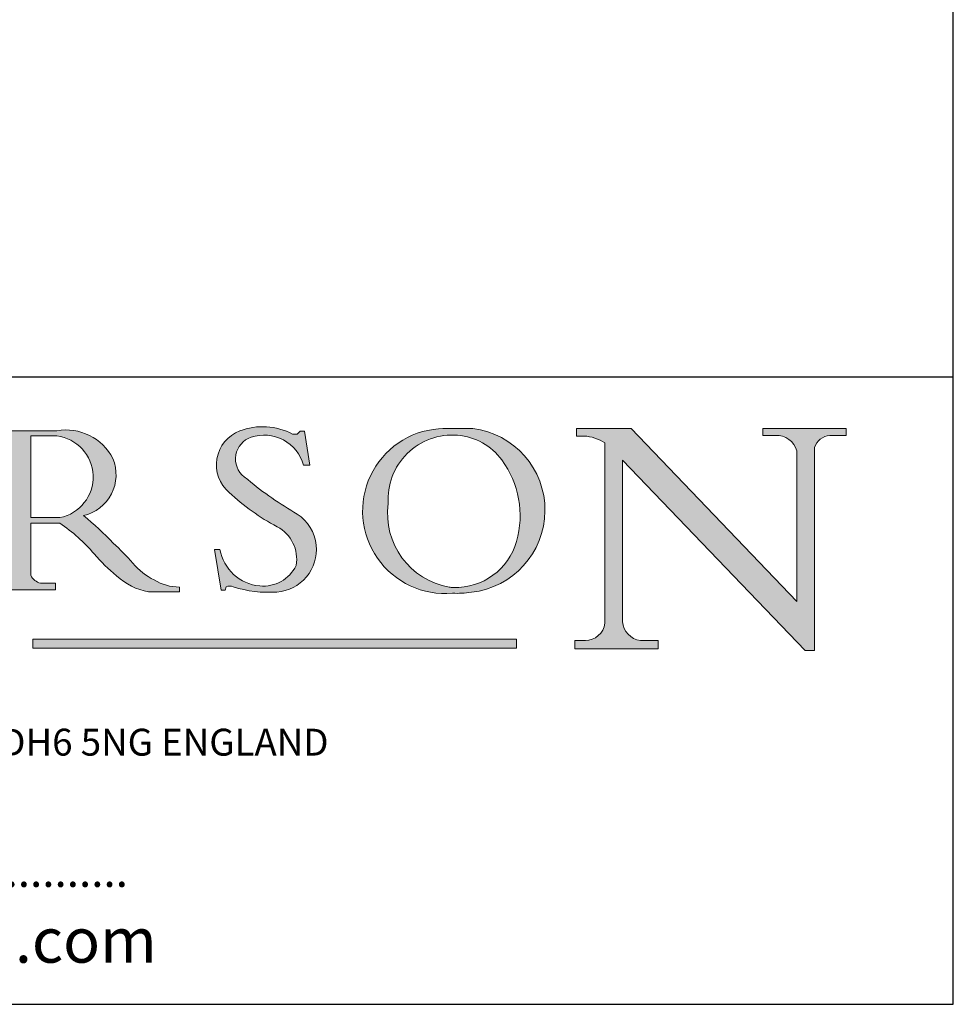
# Model space of a CAD drawing. Units: millimetres. Extents: x 25 to 500, y 25 to 718.
# Drawn here: x 370 to 500, y 25 to 162 of the extents above; entities that cross this region are included whole.
import ezdxf

# ---------------------------------------------------------------- set-up
doc = ezdxf.new("R2010")
doc.units = ezdxf.units.MM
doc.header["$LTSCALE"] = 2.5
doc.linetypes.add('CONTINUOUS_ACAD', pattern=[0])
for name, color, linetype, lineweight in [('Hatch', 179, 'Continuous', 9), ('Sketch Geometry(ISO)', 7, 'Continuous', 50), ('Symbols(ISO)', 7, 'Continuous', 25)]:
    doc.layers.add(name, color=color, linetype=linetype, lineweight=lineweight)
doc.styles.add('Text Style168', font='romans.shx')
doc.styles.add('Text Style169', font='romans.shx')
doc.styles.add('Text Style171', font='romans.shx')

# ---------------------------------------------------------------- blocks, each defined once
blk = doc.blocks.new('Borders PCH WEB A4')
at = {"layer": 'Hatch'}
h = blk.add_hatch(color=7, dxfattribs=at)
edge = h.paths.add_edge_path(flags=0)
edge.add_line((148.540817945555, 41.70739500424215), (148.540817945555, 37.14319332318921))
edge.add_line((148.540817945555, 37.14319332318921), (150.161887628294, 37.14319332318921))
edge.add_arc((149.7024653346136, 39.41099089891019), 2.313865745538523, 281.4522871515731, 442.9565641102319)
edge.add_line((149.986195617437, 41.70739500424215), (148.540817945555, 41.70739500424215))
edge = h.paths.add_edge_path()
edge.add_line((155.109905556091, 32.99773196157084), (156.8367888092441, 32.99773196157085))
edge.add_line((156.8367888092441, 32.99773196157085), (156.8367888092441, 33.26958830489685))
edge.add_arc((156.8367888092441, 35.97495469715656), 2.705366392259709, 238.5251126944697, 270, ccw=False)
edge.add_arc((157.1492256200603, 37.11724892920301), 3.856864382510258, 220.7094033077353, 243.4327312077848, ccw=False)
edge.add_arc((144.6020344191326, 26.32137869055188), 12.69556206325385, 40.70940330773501, 47.7611590700948)
edge.add_arc((140.9828681073054, 24.27141303148241), 16.6969331544594, 43.29080613025121, 51.03987823246248)
edge.add_arc((150.9572895856641, 39.53199939728282), 2.336888734327936, 282.9642598519832, 382.7019303784485)
edge.add_arc((150.5171197140356, 39.12637848801547), 2.906690505091035, 26.73269879166254, 100.5244953658556)
edge.add_line((149.986195617437, 41.98416946988196), (145.9268370495982, 41.98416946988196))
edge.add_line((145.9268370495982, 41.98416946988196), (145.9268370495982, 41.70739500424215))
edge.add_line((145.9268370495982, 41.70739500424215), (146.4220486991636, 41.70739500424215))
edge.add_arc((146.3368756844528, 40.7212546308712), 0.9898117388812397, 14.459869540676493, 85.06360990480408, ccw=False)
edge.add_line((147.2953329304226, 40.96841244700325), (147.2953329304226, 34.19004908333223))
edge.add_arc((146.5376590263893, 34.23000561713436), 0.7587267422772337, 283.75797971190826, 356.9812580249066, ccw=False)
edge.add_line((146.7181003087161, 33.49304753618342), (145.9568677432127, 33.49304753618342))
edge.add_line((145.9568677432127, 33.49304753618342), (145.9568677432127, 33.11621294359638))
edge.add_line((145.9568677432127, 33.11621294359638), (149.9136308709488, 33.11621294359638))
edge.add_line((149.9136308709488, 33.11621294359638), (149.9136308709488, 33.49304753618342))
edge.add_line((149.9136308709488, 33.49304753618342), (149.0774973948495, 33.49304753618342))
edge.add_arc((149.2317352488415, 34.23266573894872), 0.7555292194652673, 203.8678355571255, 258.2205207993906, ccw=False)
edge.add_line((148.540817945555, 33.92695724792318), (148.540817945555, 36.82939443260041))
edge.add_line((148.540817945555, 36.82939443260041), (150.161887628294, 36.82939443260041))
edge.add_arc((145.05749783371, 29.20567244294297), 9.174744255326107, 40.13297681672549, 56.19609361297648, ccw=False)
edge.add_arc((158.876251467725, 40.90690879441195), 8.932670134752644, 220.3838915613148, 231.5920830405884)
edge.add_arc((155.772891204607, 36.50036177452046), 3.564823358415056, 226.6714173869075, 259.2817293774281)
h = blk.add_hatch(color=7, dxfattribs=at)
edge = h.paths.add_edge_path()
edge.add_line((160.6479774396502, 39.26244441350283), (160.4444259469803, 39.42251630014579))
edge.add_arc((161.2312554746254, 40.42306879057799), 1.272873124739543, 108.57817880256019, 231.8186647129067, ccw=False)
edge.add_arc((161.5530162788555, 39.46577000957755), 2.282799345432781, 15.209603933257199, 108.5781788025578, ccw=False)
edge.add_line((163.7558549448599, 40.06466454375236), (164.10721567289, 40.06466454375236))
edge.add_line((164.10721567289, 40.06466454375236), (163.7996543556429, 41.96446463385914))
edge.add_line((163.7996543556429, 41.96446463385914), (163.5697074490312, 41.96446463385914))
edge.add_line((163.5697074490312, 41.96446463385914), (163.4020199525485, 41.8038070543676))
edge.add_line((163.4020199525485, 41.8038070543676), (163.142663193898, 41.80380705436761))
edge.add_arc((161.4701380824508, 38.62456231685784), 3.592344269332347, 62.25220845887819, 110.8096881097972)
edge.add_arc((160.9124442066014, 40.091954325089), 2.022547542051842, 110.8096881097966, 229.7592170607356)
edge.add_arc((167.9276104182948, 47.3807604566268), 12.13538957445692, 226.7060885191224, 242.2640809537411)
edge.add_arc((161.3299597988683, 34.83320672820006), 2.041002712150211, -10.157440486262715, 62.26408095374143, ccw=False)
edge.add_arc((161.4963816346599, 35.3735633764681), 2.050774512687569, 264.6808863508768, 333.9597539938773, ccw=False)
edge.add_arc((161.5364623132012, 35.80405851622432), 2.483131455671091, 190.0296489176695, 264.6808863508766, ccw=False)
edge.add_line((159.091278660378, 35.37160189399552), (158.7827946941463, 35.37160189399552))
edge.add_line((158.7827946941462, 35.37160189399552), (159.1500680314156, 33.10296185342283))
edge.add_line((159.1500680314156, 33.10296185342283), (159.3735558034684, 33.10296185342283))
edge.add_line((159.3735558034684, 33.10296185342283), (159.4283890898879, 33.28391169903226))
edge.add_arc((159.6330425367475, 32.86491159904763), 0.4663090360465237, 65.30020117333157, 116.0324066010512, ccw=False)
edge.add_arc((161.8140380420993, 39.47165532283664), 6.494263125210723, 252.1918822162923, 273.9856636166399)
edge.add_arc((162.0862808614568, 35.37085123246108), 2.384492125826144, 274.3088400476872, 365.8124657135003)
edge.add_arc((162.1212399354459, 35.3744099303153), 2.349352387856274, 5.812465713500849, 56.96974444854591)
edge.add_arc((172.7558217436041, 53.70760387544598), 18.84840909917213, 230.0304671335736, 240.2461455100654, ccw=False)
h = blk.add_hatch(color=7, dxfattribs=at)
edge = h.paths.add_edge_path(flags=0)
edge.add_arc((172.0675676127221, 38.34437756967243), 3.407244478276231, 36.26259189651417, 85.28533039672878)
edge.add_arc((172.0529366637332, 38.16697410357546), 3.58525024911397, 85.28533039672847, 183.8704455164119)
edge.add_arc((172.6174459292001, 37.37486696252653), 4.177955851326372, 172.4340468239057, 259.8572405806372)
edge.add_arc((172.7919859789266, 51.72678793767909), 18.48700825017531, 267.1776652275068, 267.8936768180174)
edge.add_arc((172.2421477821939, 36.77693828387718), 3.527050806590522, 267.8936768180172, 344.2786924858667)
edge.add_arc((170.5717924706308, 37.24712431901378), 5.262320749425029, 344.2786924858665, 396.2625918965146)
edge = h.paths.add_edge_path()
edge.add_arc((172.2881453734119, 38.38183346095937), 5.460249349820256, 267.5537157622908, 278.6905453670297)
edge.add_arc((172.6210062620611, 37.55776597074917), 4.599897721625063, 276.1421716975607, 442.8928695938044)
edge.add_arc((172.7637841895103, -9.954992033700396), 52.07905779243873, 89.53094387807676, 91.6265072912272)
edge.add_arc((171.652425464485, 37.51332019972516), 4.604400491663247, 94.56991720728446, 275.0170075405732)
h = blk.add_hatch(color=7, dxfattribs=at)
edge = h.paths.add_edge_path()
edge.add_line((194.0232474083052, 42.12081822737388), (189.374908370251, 42.12081822737388))
edge.add_line((189.3749083702509, 42.12081822737388), (189.3749083702509, 41.73122328531365))
edge.add_line((189.3749083702509, 41.73122328531364), (190.0806148606268, 41.73122328531364))
edge.add_arc((190.1499363255331, 40.5818785129641), 1.151433398518552, 14.232977553526723, 93.45155061879859, ccw=False)
edge.add_line((191.2660253227426, 40.86497606069582), (191.266025322743, 32.47326338192227))
edge.add_line((191.266025322743, 32.47326338192227), (182.0229222769413, 42.12081822737389))
edge.add_line((182.0229222769413, 42.12081822737389), (178.9709006007346, 42.12081822737388))
edge.add_line((178.9709006007346, 42.12081822737388), (178.9709006007346, 41.69538822606449))
edge.add_line((178.9709006007346, 41.69538822606449), (179.4030407309133, 41.69538822606449))
edge.add_arc((179.2845704708843, 39.36965923476694), 2.328744413514125, 56.60696756582308, 87.08393193775288, ccw=False)
edge.add_line((180.5662629877749, 41.31396240958821), (180.5662629877749, 31.25937940638551))
edge.add_arc((179.4685390873549, 31.39820434497361), 1.106467408072777, 269.37633791693435, 352.7922856076719, ccw=False)
edge.add_line((179.4564954752804, 30.2918024846464), (178.8830555747337, 30.2918024846464))
edge.add_line((178.8830555747337, 30.2918024846464), (178.8830555747337, 29.83112863370736))
edge.add_line((178.8830555747337, 29.83112863370736), (183.5316735189298, 29.83112863370736))
edge.add_line((183.5316735189298, 29.83112863370736), (183.5316735189298, 30.2918024846464))
edge.add_line((183.5316735189298, 30.2918024846464), (182.5445732629956, 30.2918024846464))
edge.add_arc((182.6757822558207, 31.40832659917116), 1.124207230946981, 183.4485971136698, 263.29759294045107, ccw=False)
edge.add_line((181.5536107771009, 31.34070211794372), (181.5536107771008, 40.34473639418196))
edge.add_line((181.5536107771007, 40.34473639418196), (191.7274563618655, 29.72571237358943))
edge.add_line((191.7274563618656, 29.72571237358943), (192.2505130215134, 29.72571237358905))
edge.add_line((192.2505130215134, 29.72571237358905), (192.2505130215134, 41.05003346921343))
edge.add_arc((193.1925794818321, 40.74413677832381), 0.9904857400057274, 94.7481919453868, 162.0109621267226, ccw=False)
edge.add_line((193.1105902820963, 41.73122328531364), (194.0232474083051, 41.73122328531364))
edge.add_line((194.0232474083052, 41.73122328531364), (194.0232474083052, 42.12081822737387))
blk.add_hatch(color=1, dxfattribs=at).paths.add_polyline_path([(175.6295162313388, 30.36864548668034), (148.6603457308655, 30.36864548668034), (148.6603457308655, 29.85706536384079), (175.6295162313388, 29.85706536384079)])
at = {"layer": 'Sketch Geometry(ISO)', "color": 7, "linetype": 'Continuous', "lineweight": 25}
for p, q in [((200, 10.00000000000023), (200, 287)), ((9.999999999999998, 10), (200, 10.00000000000023))]:
    blk.add_line(p, q, dxfattribs=at)
at = {"layer": 'Sketch Geometry(ISO)', "color": 7, "linetype": 'CONTINUOUS_ACAD', "lineweight": 25}
for p, q in [((9.999999999999416, 45.00000000000001), (199.9999999999994, 45.00000000000024)), ((200, 10.00000000000023), (200, 45.00000000000024))]:
    blk.add_line(p, q, dxfattribs=at)
at = {"layer": 'Sketch Geometry(ISO)', "color": 7, "linetype": 'CONTINUOUS_ACAD', "lineweight": 18}
for p, q in [((145.9268370495982, 41.98416946988196), (149.986195617437, 41.98416946988196)), ((163.4020199525485, 41.8038070543676), (163.142663193898, 41.80380705436761)), ((163.5697074490312, 41.96446463385914), (163.4020199525485, 41.8038070543676)), ((163.5697074490312, 41.96446463385914), (163.7996543556429, 41.96446463385914)), ((163.7996543556429, 41.96446463385914), (164.10721567289, 40.06466454375236)), ((178.9709006007346, 41.69538822606449), (178.9709006007346, 42.12081822737388)), ((178.9709006007346, 42.12081822737388), (182.0229222769413, 42.12081822737389)), ((182.0229222769413, 42.12081822737389), (191.266025322743, 32.47326338192227)), ((189.3749083702509, 41.73122328531364), (189.3749083702509, 42.12081822737388)), ((189.3749083702509, 42.12081822737388), (194.0232474083052, 42.12081822737388)), ((194.0232474083052, 42.12081822737388), (194.0232474083052, 41.73122328531364)), ((149.986195617437, 41.70739500424215), (148.540817945555, 41.70739500424215)), ((148.540817945555, 37.14319332318921), (148.540817945555, 41.70739500424215)), ((179.4030407309133, 41.69538822606449), (178.9709006007346, 41.69538822606449)), ((180.5662629877749, 31.25937940638551), (180.5662629877749, 41.31396240958821)), ((190.2192577904394, 41.73122328531364), (189.3749083702509, 41.73122328531364)), ((194.0232474083052, 41.73122328531364), (193.1105902820963, 41.73122328531364)), ((191.266025322743, 32.47326338192227), (191.2660253227426, 40.86497606069582)), ((192.2505130215134, 41.05003346921343), (192.2505130215134, 29.72571237358905)), ((181.5536107771007, 40.34473639418196), (191.7274563618656, 29.72571237358943)), ((181.5536107771007, 40.34473639418196), (181.5536107771009, 31.34070211794372)), ((164.10721567289, 40.06466454375236), (163.7558549448599, 40.06466454375236)), ((160.4444259469803, 39.42251630014579), (160.6479774396502, 39.26244441350283)), ((148.540817945555, 37.14319332318921), (150.161887628294, 37.14319332318921)), ((148.540817945555, 33.92695724792318), (148.540817945555, 36.82939443260041)), ((150.161887628294, 36.82939443260041), (148.540817945555, 36.82939443260041)), ((158.7827946941462, 35.37160189399552), (159.091278660378, 35.37160189399552)), ((158.7827946941462, 35.37160189399552), (159.1500680314156, 33.10296185342283)), ((149.9136308709488, 33.11621294359638), (145.9568677432127, 33.11621294359638)), ((149.0774973948495, 33.49304753618342), (149.9136308709488, 33.49304753618342)), ((149.9136308709488, 33.49304753618342), (149.9136308709488, 33.11621294359638)), ((155.109905556091, 32.99773196157084), (155.109905556091, 32.99968051091815)), ((156.8367888092441, 32.99773196157085), (155.109905556091, 32.99773196157084)), ((156.8367888092441, 33.26958830489685), (156.8367888092441, 32.99773196157085)), ((159.1500680314156, 33.10296185342283), (159.3735558034684, 33.10296185342283)), ((159.3735558034684, 33.10296185342283), (159.4283890898879, 33.28391169903226)), ((178.8830555747337, 29.83112863370736), (178.8830555747337, 30.2918024846464)), ((178.8830555747337, 30.2918024846464), (179.4805826994282, 30.2918024846464)), ((182.5445732629956, 30.2918024846464), (183.5316735189298, 30.2918024846464)), ((183.5316735189298, 30.2918024846464), (183.5316735189298, 29.83112863370736)), ((183.5316735189298, 29.83112863370736), (178.8830555747337, 29.83112863370736)), ((192.2505130215134, 29.72571237358905), (191.7274563618656, 29.72571237358943))]:
    blk.add_line(p, q, dxfattribs=at)
at = {"layer": 'Sketch Geometry(ISO)', "color": 1, "linetype": 'CONTINUOUS_ACAD', "lineweight": 18}
for p, q in [((148.6603457308655, 30.36864548668034), (148.6603457308655, 29.85706536384079)), ((175.6295162313388, 30.36864548668034), (148.6603457308655, 30.36864548668034)), ((175.6295162313388, 29.85706536384079), (175.6295162313388, 30.36864548668034)), ((148.6603457308655, 29.85706536384079), (175.6295162313388, 29.85706536384079))]:
    blk.add_line(p, q, dxfattribs=at)
at = {"layer": 'Sketch Geometry(ISO)', "color": 7, "linetype": 'CONTINUOUS_ACAD', "lineweight": 18}
for centre, radius, start, end in [((150.5171197140356, 39.12637848801547), 2.906690505091035, 26.73269879166254, 100.5244953658556), ((160.9124442066014, 40.091954325089), 2.022547542051842, 110.8096881097966, 229.7592170607357), ((161.4701380824508, 38.62456231685784), 3.592344269332348, 62.25220845887819, 110.8096881097972), ((161.5530162788555, 39.46577000957755), 2.282799345432781, 15.20960393325718, 108.5781788025579), ((171.652425464485, 37.51332019972516), 4.604400491663247, 94.56991720728443, 275.0170075405719), ((172.0529366637332, 38.16697410357546), 3.58525024911397, 85.28533039672847, 183.8704455164119), ((172.7637841895103, -9.954992033700396), 52.07905779243873, 89.53094387807676, 91.62650729122701), ((172.0675676127221, 38.34437756967243), 3.407244478276231, 36.26259189651417, 85.2853303967282), ((172.6210062620611, 37.55776597074917), 4.599897721625063, 276.1421716975607, 82.89286959380443), ((149.7024653346136, 39.41099089891019), 2.313865745538523, 281.4522871515731, 82.95656411023185), ((161.2312554746254, 40.42306879057799), 1.272873124739543, 108.5781788025601, 231.8186647129063), ((179.2845704708843, 39.36965923476694), 2.328744413514125, 56.60696756582306, 87.08393193775291), ((190.1499363255331, 40.5818785129641), 1.151433398518552, 14.23297755352669, 93.45155061879862), ((193.1925794818321, 40.74413677832381), 0.9904857400057276, 94.74819194538676, 162.0109621267226), ((150.9572895856641, 39.53199939728282), 2.336888734327936, 282.9642598519832, 22.70193037844848), ((170.5717924706308, 37.24712431901378), 5.26232074942503, 344.2786924858665, 36.26259189651451), ((172.7558217436041, 53.70760387544598), 18.84840909917212, 230.0304671335736, 240.2461455100652), ((167.9276104182948, 47.3807604566268), 12.13538957445692, 226.7060885191224, 242.2640809537411), ((172.6174459292001, 37.37486696252653), 4.177955851326371, 172.4340468239056, 259.8572405806372), ((145.05749783371, 29.20567244294297), 9.174744255326107, 40.13297681672547, 56.19609361297649), ((140.9828681073054, 24.27141303148241), 16.6969331544594, 43.2908061302512, 51.0398782324626), ((162.1212399354459, 35.3744099303153), 2.349352387856274, 5.812465713500851, 56.96974444854591), ((161.3299597988683, 34.83320672820006), 2.041002712150211, 349.8425595137373, 62.26408095374138), ((144.6020344191326, 26.32137869055188), 12.69556206325385, 40.70940330773501, 47.7611590700948), ((172.2421477821939, 36.77693828387718), 3.527050806590523, 267.8936768180171, 344.2786924858667), ((161.5364623132012, 35.80405851622432), 2.483131455671091, 190.0296489176695, 264.6808863508766), ((162.0862808614568, 35.37085123246108), 2.384492125826144, 274.3088400476872, 5.812465713500271), ((158.876251467725, 40.90690879441195), 8.932670134752644, 220.3838915613148, 231.5920830405884), ((157.1492256200603, 37.11724892920301), 3.856864382510258, 220.7094033077351, 243.4327312077848), ((161.4963816346599, 35.3735633764681), 2.050774512687569, 264.6808863508768, 333.9597539938774), ((149.2317352488415, 34.23266573894872), 0.7555292194652673, 203.8678355571255, 258.2205207993905), ((155.772891204607, 36.50036177452046), 3.564823358415056, 226.6714173869075, 259.2817293774281), ((156.8367888092441, 35.97495469715656), 2.70536639225971, 238.5251126944697, 270), ((159.6330425367475, 32.86491159904763), 0.4663090360465237, 65.30020117333159, 116.0324066010488), ((161.8140380420993, 39.47165532283664), 6.494263125210722, 252.1918822162923, 273.9856636166399), ((172.7919859789266, 51.72678793767909), 18.4870082501753, 267.1776652275068, 267.8936768180167), ((172.2881453734119, 38.38183346095937), 5.460249349820256, 267.5537157622908, 278.6905453670297), ((182.6757822558207, 31.40832659917116), 1.124207230946981, 183.4485971136698, 263.2975929404511), ((179.4685390873549, 31.39820434497361), 1.106467408072777, 269.3763379169343, 352.7922856076719)]:
    blk.add_arc(centre, radius, start, end, dxfattribs=at)
at = {"layer": 'Symbols(ISO)', "color": 7, "attachment_point": 7}
for s, insert, char_height, style in [('P.C.HENDERSON LIMITED, BOWBURN, DURHAM DH6 5NG ENGLAND', (101.1707700591221, 23.40174507626951), 1.500000059604645, 'Text Style171'), ('................................................................', (110.2660084085958, 15.98592659521907), 1.800000071525574, 'Text Style168'), ('www.pchenderson.com', (117.5324041861374, 11.53951271267666), 2.5, 'Text Style169')]:
    blk.add_mtext(s, dxfattribs=dict(at, insert=insert, char_height=char_height, style=style))

msp = doc.modelspace()

# ---------------------------------------------------------------- block references
at = {"xscale": 2.5, "yscale": 2.5, "zscale": 2.5}
msp.add_blockref('Borders PCH WEB A4', (0, 0), dxfattribs=at)

doc.saveas('drawing.dxf')
